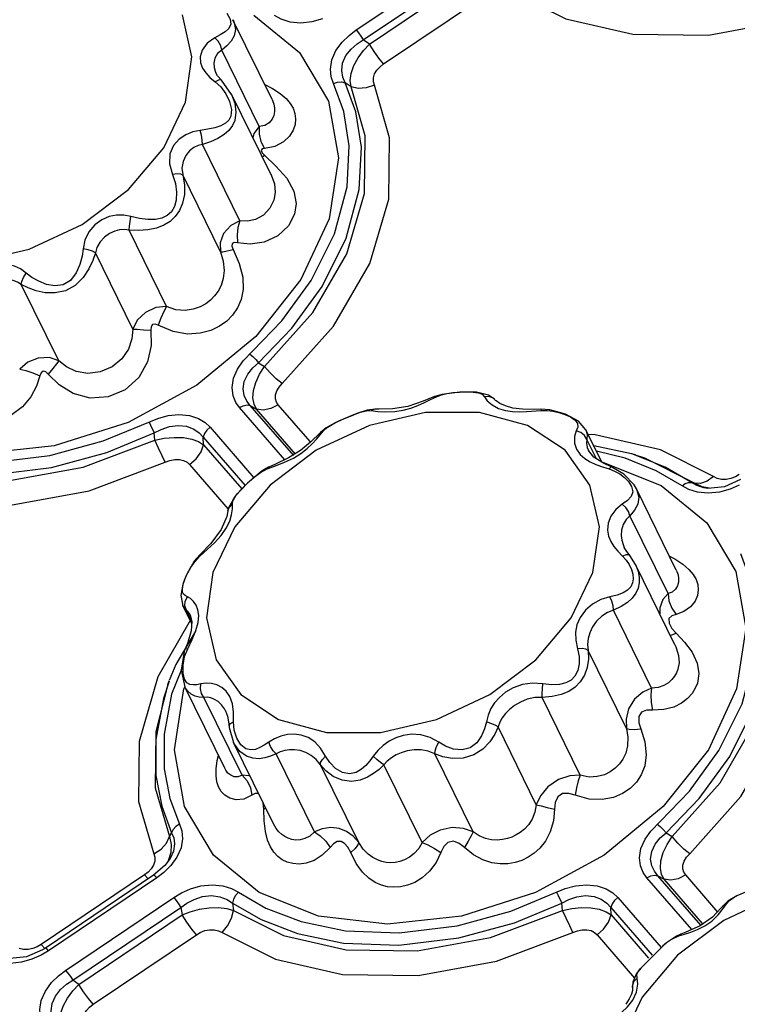
# Model space of a CAD drawing. Units: inches. Extents: x -4 to 128, y -2 to 81.
# Drawn here: x 114 to 118, y 65 to 70 of the extents above; entities that cross this region are included whole.
import ezdxf

# ---------------------------------------------------------------- set-up
doc = ezdxf.new("R2010")
doc.units = ezdxf.units.IN
doc.header["$LTSCALE"] = 1.98
doc.header["$MEASUREMENT"] = 0
doc.layers.add('R-SWTS-DET1', color=1, linetype='Continuous')

msp = doc.modelspace()

# ---------------------------------------------------------------- linework, layer by layer
at = {"layer": 'R-SWTS-DET1'}
for p, q in [((115.9897, 69.5122), (116.5304, 69.8764)), ((116.0252, 69.4628), (116.5659, 69.827)), ((116.0555, 69.4416), (116.572, 69.7894)), ((116.1265, 69.3428), (116.643, 69.6906)), ((115.5695, 69.1646), (115.3738, 69.5634)), ((115.7123, 69.5466), (115.6594, 69.5516)), ((115.7686, 69.5526), (115.7123, 69.5466)), ((115.8214, 69.5678), (115.7686, 69.5526)), ((116.0555, 69.4416), (116.0252, 69.4628)), ((115.505, 69.03), (115.3179, 69.4111)), ((115.2876, 69.2984), (115.2879, 69.2978)), ((115.2968, 69.2834), (115.2876, 69.2983)), ((115.2587, 69.2755), (115.2842, 69.2538)), ((115.3012, 69.2622), (115.2842, 69.2538)), ((115.2842, 69.2538), (115.3124, 69.2274)), ((115.3165, 69.2611), (115.2968, 69.2834)), ((115.3165, 69.2611), (115.3164, 69.2611)), ((115.3672, 69.1901), (115.3164, 69.2611)), ((115.9639, 69.2288), (115.9341, 69.2489)), ((115.564, 68.7889), (115.3668, 69.1909)), ((115.3668, 69.1909), (115.3672, 69.1902)), ((115.3568, 69.1545), (115.3657, 69.1152)), ((115.5696, 69.1645), (115.5696, 69.1644)), ((115.3657, 69.1152), (115.3625, 69.0818)), ((115.5136, 68.9545), (115.5306, 68.9202)), ((115.4084, 68.5592), (115.2213, 68.9403)), ((115.5192, 68.8989), (115.5308, 68.8863)), ((115.52, 68.8788), (115.5308, 68.8863)), ((115.5308, 68.8863), (115.5888, 68.8323)), ((115.3116, 68.4041), (115.1245, 68.7853)), ((115.5639, 68.7893), (115.5641, 68.7889)), ((115.0415, 68.1307), (114.8544, 68.5119)), ((114.8729, 68.0172), (114.6859, 68.3984)), ((114.5027, 67.8593), (114.3156, 68.2405)), ((115.5016, 67.8494), (115.5318, 67.8307)), ((116.382, 67.6803), (116.3249, 67.6576)), ((116.3619, 67.6658), (116.3918, 67.6796)), ((116.382, 67.6803), (116.3821, 67.6804)), ((116.4177, 67.6912), (116.3821, 67.6804)), ((116.3821, 67.6804), (116.3918, 67.6796)), ((116.3918, 67.6796), (116.4165, 67.6887)), ((116.5079, 67.7027), (116.4177, 67.6912)), ((116.5906, 67.7019), (116.5079, 67.7027)), ((116.6509, 67.6872), (116.5906, 67.7019)), ((116.6537, 67.68), (116.6305, 67.6796)), ((116.6804, 67.6664), (116.6509, 67.6872)), ((116.6814, 67.6654), (116.6804, 67.6664)), ((116.6864, 67.6607), (116.6814, 67.6654)), ((115.6325, 67.3641), (115.4064, 67.6249)), ((115.4605, 67.6355), (115.4919, 67.6179)), ((115.6777, 67.3849), (115.4605, 67.6355)), ((115.6869, 67.3929), (115.4919, 67.6179)), ((115.7591, 67.4555), (115.6, 67.639)), ((116.0863, 67.6166), (116.0445, 67.6118)), ((116.0863, 67.6166), (116.0854, 67.6166)), ((116.8786, 67.6163), (116.8213, 67.6171)), ((116.9127, 67.6166), (116.8786, 67.6163)), ((116.9571, 67.6134), (116.9127, 67.6166)), ((115.9841, 67.5923), (115.9011, 67.5569)), ((115.9841, 67.5923), (115.9848, 67.5926)), ((116.3356, 67.6009), (116.0561, 67.5362)), ((116.1387, 67.6036), (116.1823, 67.6052)), ((116.9144, 67.61), (116.9438, 67.6101)), ((117.0359, 67.5924), (116.9571, 67.6134)), ((117.0031, 67.6005), (117.033, 67.5909)), ((117.1005, 67.5575), (117.0359, 67.5924)), ((115.2602, 67.5264), (115.4788, 67.2742)), ((116.0561, 67.5362), (115.7903, 67.4119)), ((115.839, 67.5231), (115.8106, 67.5001)), ((115.8267, 67.5085), (115.8445, 67.5249)), ((115.9009, 67.5568), (115.9011, 67.5569)), ((117.0343, 67.4119), (116.8453, 67.5362)), ((117.0974, 67.5279), (117.0898, 67.5085)), ((117.1377, 67.5141), (117.1005, 67.5575)), ((114.9836, 67.4614), (114.9802, 67.4982)), ((115.2252, 67.477), (115.4348, 67.2352)), ((115.227, 67.4394), (115.2252, 67.477)), ((115.8106, 67.5001), (115.8107, 67.5003)), ((115.8107, 67.5003), (115.8267, 67.5085)), ((117.0898, 67.5085), (117.0804, 67.4802)), ((117.1131, 67.5006), (117.0898, 67.5085)), ((117.1377, 67.5141), (117.1378, 67.5138)), ((117.2173, 67.3518), (117.1377, 67.5141)), ((117.1839, 67.4895), (117.1495, 67.4901)), ((117.5111, 67.4131), (117.1839, 67.4895)), ((115.227, 67.4394), (115.4187, 67.2182)), ((117.1907, 67.3689), (117.143, 67.4661)), ((117.1448, 67.425), (117.1504, 67.4114)), ((117.3668, 67.3944), (117.1772, 67.4335)), ((115.7903, 67.4119), (115.5596, 67.2381)), ((115.711, 67.41), (115.6512, 67.3731)), ((117.1577, 67.2381), (117.0343, 67.4119)), ((117.1096, 67.3907), (117.1327, 67.3705)), ((117.1779, 67.3771), (117.1504, 67.4114)), ((117.2226, 67.3484), (117.1779, 67.3771)), ((117.3347, 67.3718), (117.1903, 67.4069)), ((117.4901, 67.3092), (117.3347, 67.3718)), ((117.3858, 67.3884), (117.3668, 67.3944)), ((117.5337, 67.3276), (117.3671, 67.3943)), ((117.7764, 67.2801), (117.5111, 67.4131)), ((115.157, 67.3406), (115.3505, 67.1174)), ((115.5521, 67.3265), (115.5201, 67.3083)), ((115.5444, 67.3184), (115.5864, 67.3345)), ((115.5521, 67.3265), (115.5444, 67.3184)), ((115.5523, 67.3266), (115.5521, 67.3265)), ((117.2164, 67.3537), (117.2179, 67.3535)), ((117.2179, 67.3535), (117.5149, 67.2362)), ((117.2206, 67.3296), (117.2546, 67.3184)), ((117.2682, 67.3279), (117.2226, 67.3484)), ((117.6667, 67.2501), (117.5337, 67.3276)), ((115.5201, 67.3083), (115.4471, 67.2481)), ((117.2546, 67.3184), (117.2817, 67.3076)), ((117.2817, 67.3076), (117.307, 67.2935)), ((117.6186, 67.2342), (117.4901, 67.3092)), ((117.7941, 67.2711), (117.7764, 67.2801)), ((117.8851, 67.2797), (117.8627, 67.2709)), ((117.9049, 67.2911), (117.8851, 67.2797)), ((115.5596, 67.2381), (115.3826, 67.0289)), ((117.3903, 67.2191), (117.3789, 67.2387)), ((117.6667, 67.2501), (117.6808, 67.248)), ((117.7107, 67.2457), (117.6808, 67.248)), ((117.7191, 67.2298), (117.6808, 67.248)), ((117.7554, 67.2218), (117.7191, 67.2298)), ((117.7483, 67.2211), (117.7269, 67.2242)), ((117.7484, 67.2211), (117.7483, 67.2211)), ((117.8303, 67.2293), (117.7484, 67.2211)), ((117.9117, 67.2649), (117.8303, 67.2293)), ((117.9035, 67.2381), (117.8584, 67.2178)), ((115.3731, 67.16), (115.3825, 67.178)), ((117.5899, 66.8123), (117.3905, 67.2186)), ((117.7493, 67.1966), (117.6964, 67.2016)), ((117.8056, 67.2026), (117.7493, 67.1966)), ((117.8584, 67.2178), (117.8056, 67.2026)), ((115.3526, 67.1267), (115.3485, 67.1085)), ((115.3707, 67.1425), (115.3731, 67.16)), ((115.3709, 67.1189), (115.3707, 67.1425)), ((117.3453, 67.1606), (117.3196, 67.1425)), ((115.3485, 67.1085), (115.3485, 67.1086)), ((117.5487, 66.6954), (117.3577, 67.0845)), ((115.3826, 67.0289), (115.2738, 66.8014)), ((115.3145, 66.9851), (115.3404, 67.0217)), ((117.3385, 66.9113), (117.33, 66.9264)), ((117.33, 66.9264), (117.3302, 66.9262)), ((115.2073, 66.8895), (115.1801, 66.8568)), ((115.1824, 66.8543), (115.2086, 66.8828)), ((115.2073, 66.8895), (115.2073, 66.8895)), ((115.2073, 66.8895), (115.2086, 66.8828)), ((115.2086, 66.8828), (115.2443, 66.9152)), ((117.2976, 66.9069), (117.3212, 66.8828)), ((117.3392, 66.8893), (117.3212, 66.8828)), ((117.3571, 66.8859), (117.3385, 66.9113)), ((117.3571, 66.8859), (117.3571, 66.8859)), ((117.3859, 66.8413), (117.3571, 66.8859)), ((115.1801, 66.8568), (115.1381, 66.7819)), ((115.162, 66.8248), (115.1824, 66.8543)), ((117.3858, 66.8413), (117.3859, 66.8413)), ((117.5833, 66.4389), (117.3858, 66.8413)), ((117.3859, 66.8413), (117.3896, 66.8332)), ((115.1381, 66.7819), (115.123, 66.741)), ((115.1352, 66.7716), (115.1465, 66.7969)), ((115.1465, 66.7969), (115.162, 66.8248)), ((117.373, 66.7925), (117.3749, 66.7696)), ((117.5899, 66.8122), (117.59, 66.8121)), ((115.1232, 66.7417), (115.1129, 66.6863)), ((115.1225, 66.731), (115.1272, 66.749)), ((115.1272, 66.749), (115.1352, 66.7716)), ((117.3749, 66.7696), (117.3715, 66.749)), ((115.1129, 66.6863), (115.1235, 66.6349)), ((115.1458, 66.6798), (115.1345, 66.6857)), ((115.1355, 66.6576), (115.1458, 66.6798)), ((115.1678, 66.5447), (115.1235, 66.6351)), ((115.1235, 66.6349), (115.1235, 66.635)), ((115.1295, 66.6251), (115.1235, 66.6349)), ((115.1339, 66.634), (115.1355, 66.6576)), ((115.1412, 66.6127), (115.1339, 66.634)), ((115.1412, 66.6127), (115.1295, 66.6251)), ((115.1685, 66.5572), (115.1412, 66.6127)), ((115.1601, 66.589), (115.16, 66.5891)), ((115.1601, 66.5889), (115.1686, 66.5567)), ((117.4666, 66.2235), (117.2757, 66.6127)), ((115.1597, 66.5611), (114.9978, 66.279)), ((115.1686, 66.5567), (115.1654, 66.5093)), ((115.1886, 66.5102), (115.2, 66.5505)), ((115.1856, 66.5083), (115.0876, 66.3407)), ((115.1699, 66.4661), (115.1886, 66.5102)), ((117.5594, 66.4876), (117.5678, 66.4885)), ((117.5678, 66.4885), (117.5891, 66.4973)), ((117.568, 66.5215), (117.5891, 66.4973)), ((117.5891, 66.4973), (117.6312, 66.4525)), ((115.1474, 66.42), (115.1699, 66.4661)), ((117.5833, 66.4389), (117.5838, 66.438)), ((115.1299, 66.4055), (115.1151, 66.3122)), ((115.1349, 66.4191), (115.1299, 66.4055)), ((115.1349, 66.4191), (115.1349, 66.4192)), ((117.3404, 66.0212), (117.1494, 66.4104)), ((115.0876, 66.3407), (115.0553, 66.2604)), ((115.1242, 66.2979), (115.1241, 66.3381)), ((115.1158, 66.3165), (115.0671, 66.1922)), ((115.1151, 66.3122), (115.1329, 66.229)), ((115.1318, 66.2675), (115.1242, 66.2979)), ((115.0481, 66.2408), (115.0551, 66.26)), ((115.128, 66.2186), (115.1329, 66.229)), ((115.3323, 65.8227), (115.1329, 66.229)), ((115.1332, 66.2284), (115.1329, 66.2289)), ((115.4198, 65.7877), (115.2288, 66.1769)), ((117.1097, 65.7877), (116.9188, 66.1769)), ((115.3374, 66.1087), (115.3372, 66.1091)), ((115.3372, 66.1091), (115.3471, 66.0821)), ((115.3471, 66.0821), (115.3543, 66.0346)), ((115.3616, 66.0462), (115.3772, 66.054)), ((115.3803, 66.0129), (115.3772, 66.054)), ((115.3543, 66.0347), (115.3552, 66.0257)), ((115.3543, 66.0346), (115.3543, 66.0347)), ((115.3552, 66.0257), (115.3772, 65.9508)), ((115.3924, 65.9725), (115.3803, 66.0129)), ((116.8899, 65.6397), (116.6989, 66.0288)), ((115.5763, 65.5451), (115.3771, 65.9511)), ((115.3772, 65.9508), (115.3771, 65.9511)), ((115.781, 65.5049), (115.59, 65.894)), ((116.5737, 65.5049), (116.3827, 65.894)), ((115.2893, 65.82), (115.2953, 65.8612)), ((115.2953, 65.8612), (115.3015, 65.8855)), ((115.3323, 65.8226), (115.3323, 65.8227)), ((116.0021, 65.4507), (115.8111, 65.8398)), ((116.3191, 65.4507), (116.1281, 65.8398)), ((115.528, 65.6186), (115.5252, 65.6493)), ((115.5381, 65.6231), (115.528, 65.6186)), ((115.5302, 65.5595), (115.528, 65.6186)), ((115.0565, 65.4807), (115.0672, 65.4994)), ((115.5764, 65.545), (115.5762, 65.5453)), ((117.5386, 65.4994), (117.5688, 65.4807)), ((114.9778, 65.3954), (115.0141, 65.4184)), ((115.0548, 65.3641), (115.0339, 65.3369)), ((115.0501, 65.3603), (115.0458, 65.3524)), ((115.0548, 65.3642), (115.0548, 65.3641)), ((115.0939, 65.3783), (115.0634, 65.3363)), ((114.9497, 65.3029), (114.932, 65.289)), ((115.0339, 65.3369), (114.9768, 65.2879)), ((115.0284, 65.302), (114.9926, 65.2749)), ((115.0634, 65.3363), (115.0284, 65.302)), ((114.932, 65.289), (114.4155, 64.9412)), ((114.9768, 65.2879), (114.436, 64.9238)), ((114.9926, 65.2749), (114.4519, 64.9108)), ((114.932, 65.289), (114.9502, 65.27)), ((114.9926, 65.2749), (114.9835, 65.2844)), ((117.6673, 65.0167), (117.4434, 65.2749)), ((117.4975, 65.2855), (117.5289, 65.2679)), ((117.7118, 65.0383), (117.4975, 65.2855)), ((117.721, 65.0463), (117.5289, 65.2679)), ((117.798, 65.1033), (117.637, 65.289)), ((118.0684, 65.2602), (117.8923, 65.1851)), ((114.5373, 64.8123), (115.078, 65.1764)), ((117.2972, 65.1764), (117.5138, 64.9265)), ((117.8478, 65.1579), (117.8218, 65.1336)), ((118.0931, 65.1862), (117.8273, 65.0619)), ((117.8412, 65.1454), (117.8566, 65.1622)), ((117.8924, 65.1851), (117.8478, 65.1579)), ((117.8566, 65.1622), (117.8797, 65.1783)), ((117.8797, 65.1783), (117.8923, 65.1851)), ((117.8923, 65.1851), (117.8924, 65.1851)), ((114.5728, 64.7629), (115.1135, 65.127)), ((115.1135, 65.127), (115.1196, 65.0895)), ((115.3716, 65.1483), (115.3766, 65.1114)), ((117.0205, 65.1114), (117.0172, 65.1483)), ((117.2622, 65.127), (117.4693, 64.888)), ((117.2639, 65.0895), (117.2622, 65.127)), ((117.8222, 65.134), (117.8134, 65.1237)), ((117.8218, 65.1336), (117.8222, 65.134)), ((117.8242, 65.1211), (117.8412, 65.1454)), ((114.6031, 64.7416), (115.1196, 65.0895)), ((117.2639, 65.0895), (117.4517, 64.8728)), ((117.8273, 65.0619), (117.5965, 64.8881)), ((117.6624, 65.0034), (117.6964, 65.0164)), ((117.6964, 65.0164), (117.7319, 65.0342)), ((114.6741, 64.6428), (115.1906, 64.9906)), ((117.194, 64.9906), (117.3818, 64.774)), ((117.5906, 64.9834), (117.5411, 64.9501)), ((117.5713, 64.9704), (117.6022, 64.9844)), ((117.613, 64.9939), (117.5906, 64.9834)), ((117.6124, 64.9936), (117.6022, 64.9844)), ((117.613, 64.9939), (117.6124, 64.9936)), ((114.4223, 64.915), (114.3409, 64.8793)), ((114.3957, 64.9297), (114.3733, 64.9209)), ((114.4155, 64.9412), (114.3957, 64.9297)), ((114.4519, 64.9108), (114.4142, 64.8881)), ((114.4155, 64.9412), (114.4337, 64.9222)), ((114.436, 64.9238), (114.4223, 64.915)), ((114.4371, 64.9239), (114.436, 64.9238)), ((117.5218, 64.9335), (117.4112, 64.8224)), ((117.5411, 64.9501), (117.5214, 64.9332)), ((117.5214, 64.9332), (117.5218, 64.9335)), ((117.5218, 64.9335), (117.5415, 64.9502)), ((114.3409, 64.8793), (114.259, 64.8711)), ((114.369, 64.8678), (114.3162, 64.8526)), ((114.4142, 64.8881), (114.369, 64.8678)), ((117.5965, 64.8881), (117.4196, 64.679)), ((114.3162, 64.8526), (114.2599, 64.8466)), ((117.4008, 64.8091), (117.4112, 64.8224)), ((114.6031, 64.7416), (114.5728, 64.7629)), ((117.3984, 64.7435), (117.3942, 64.7738)), ((117.3731, 64.7532), (117.3713, 64.7278)), ((117.3713, 64.7271), (117.3713, 64.7278)), ((117.3713, 64.7271), (117.3714, 64.7244)), ((117.3915, 64.7031), (117.3984, 64.7435)), ((117.4196, 64.679), (117.3108, 64.4514)), ((117.3548, 64.6697), (117.3372, 64.6426)), ((117.3652, 64.6935), (117.3548, 64.6697)), ((117.3727, 64.6641), (117.3915, 64.7031))]:
    msp.add_line(p, q, dxfattribs=at)
for points in [[(116.7715, 69.7016), (117.0382, 69.5682), (117.3733, 69.4911), (117.7511, 69.487), (118.1435, 69.559), (118.5247, 69.7016)], [(115.1365, 69.1513), (115.1684, 69.3789), (115.1207, 69.5881)], [(115.3424, 69.5971), (115.36, 69.5661), (115.3627, 69.5407), (115.3529, 69.5203), (115.3339, 69.503)], [(115.4779, 69.5861), (115.7063, 69.3994), (115.8507, 69.1561), (115.9011, 68.8727), (115.8542, 68.5686)], [(115.6594, 69.5516), (115.6154, 69.5655), (115.5817, 69.5842)], [(115.3742, 69.5626), (115.3802, 69.5484), (115.3861, 69.5141), (115.3798, 69.4837), (115.3641, 69.4565), (115.3425, 69.4323), (115.3179, 69.4111)], [(115.3339, 69.503), (115.3096, 69.4876), (115.2829, 69.4738)], [(115.8758, 69.2448), (115.8644, 69.2775), (115.8605, 69.3172), (115.8679, 69.3624), (115.8884, 69.4089), (115.9189, 69.4509), (115.9539, 69.4851), (115.9897, 69.5122)], [(115.9897, 69.5122), (116.0011, 69.4981), (116.0134, 69.4809), (116.0252, 69.4628)], [(115.2829, 69.4738), (115.245, 69.4467), (115.2202, 69.4122), (115.2101, 69.3777), (115.2117, 69.3473), (115.2215, 69.3212), (115.2374, 69.2978), (115.2587, 69.2755)], [(115.3179, 69.4111), (115.3124, 69.4337), (115.3, 69.4558), (115.2829, 69.4738)], [(115.9341, 69.2489), (115.9224, 69.2769), (115.9172, 69.3101), (115.9219, 69.347), (115.9383, 69.3842), (115.964, 69.4169), (115.9941, 69.4429), (116.0252, 69.4628)], [(115.9639, 69.2288), (115.9599, 69.2592), (115.9644, 69.295), (115.9777, 69.334), (115.9991, 69.3732), (116.0259, 69.4097), (116.0555, 69.4416)], [(116.1265, 69.3428), (116.1037, 69.3711), (116.079, 69.4054), (116.0555, 69.4416)], [(115.3179, 69.4111), (115.2969, 69.3942), (115.2835, 69.3709), (115.2782, 69.3467), (115.2791, 69.3249), (115.2843, 69.3059), (115.2876, 69.2984)], [(116.0807, 69.2364), (116.0755, 69.2538), (116.0757, 69.2731), (116.0817, 69.2931), (116.0933, 69.3121), (116.1088, 69.3289), (116.1265, 69.3428)], [(115.3164, 69.2611), (115.3134, 69.263), (115.3012, 69.2622)], [(115.4255, 67.8587), (115.618, 68.0581), (115.7653, 68.26), (115.8814, 68.4934), (115.9443, 68.7282), (115.9545, 68.9332), (115.9273, 69.1041), (115.8758, 69.2448)], [(115.5016, 67.8494), (115.6676, 68.0212), (115.82, 68.2301), (115.94, 68.4717), (116.0051, 68.7147), (116.0155, 68.9266), (115.9873, 69.1033), (115.9341, 69.2489)], [(115.5328, 69.2394), (115.5712, 69.2202), (115.6099, 69.1952)], [(115.8758, 69.2448), (115.8962, 69.2518), (115.9165, 69.2532), (115.9341, 69.2489)], [(115.3124, 69.2274), (115.3376, 69.1938), (115.3568, 69.1545)], [(115.3672, 69.1902), (115.3831, 69.1461), (115.3887, 69.101), (115.3826, 69.0604)], [(115.6099, 69.1952), (115.6389, 69.1704), (115.6599, 69.1456), (115.6744, 69.1207), (115.6834, 69.0952), (115.687, 69.0687), (115.6846, 69.0406), (115.6751, 69.0111), (115.6564, 68.981), (115.6262, 68.9526), (115.583, 68.9302), (115.5306, 68.9202)], [(115.5318, 67.8307), (115.7725, 68.0999), (115.9425, 68.3942), (116.0315, 68.6958), (116.0352, 68.9827), (115.9639, 69.2288)], [(115.62, 67.7454), (115.8757, 68.0313), (116.0575, 68.3452), (116.1527, 68.6672), (116.1568, 68.9736), (116.0807, 69.2364)], [(116.0807, 69.2364), (116.0398, 69.2227), (115.9992, 69.2201), (115.9639, 69.2288)], [(113.2526, 68.7146), (113.376, 68.5408), (113.565, 68.4165), (113.8044, 68.3517), (114.0748, 68.3517), (114.3542, 68.4165), (114.62, 68.5408), (114.8508, 68.7146), (115.0277, 68.9237), (115.1365, 69.1513)], [(115.5696, 69.1644), (115.572, 69.1593), (115.5782, 69.1417), (115.5816, 69.1237), (115.5819, 69.1051), (115.5783, 69.0857), (115.5698, 69.0663), (115.555, 69.0484), (115.5328, 69.0349), (115.505, 69.03)], [(115.3625, 69.0818), (115.3526, 69.0621), (115.3363, 69.0461), (115.3134, 69.0333), (115.2838, 69.0233), (115.2482, 69.0158), (115.2091, 69.0107)], [(115.3826, 69.0604), (115.371, 69.0341), (115.3533, 69.0106), (115.3292, 68.9895), (115.2984, 68.9704), (115.2616, 68.9538), (115.2213, 68.9403)], [(115.2091, 69.0107), (115.1727, 69.0035), (115.1373, 68.9888), (115.1044, 68.9659), (115.0767, 68.9342), (115.0588, 68.8935), (115.0565, 68.8437), (115.0718, 68.7908)], [(115.2213, 68.9403), (115.2205, 68.9623), (115.2162, 68.9871), (115.2091, 69.0107)], [(115.505, 69.03), (115.4778, 68.9946), (115.4732, 68.974)], [(115.505, 69.0299), (115.5048, 68.9923), (115.5136, 68.9545)], [(115.2213, 68.9403), (115.1993, 68.9351), (115.1776, 68.9243), (115.1568, 68.9076), (115.1382, 68.8847), (115.1242, 68.8558), (115.1188, 68.8214)], [(115.5306, 68.9202), (115.5189, 68.9177), (115.5145, 68.9103), (115.5192, 68.8989)], [(115.1188, 68.8214), (115.1322, 68.7362), (115.1307, 68.6894), (115.1215, 68.647), (115.1062, 68.6104), (115.0854, 68.5799), (115.0594, 68.5553), (115.028, 68.5361), (114.9907, 68.5221), (114.9479, 68.5133), (114.9011, 68.5099), (114.8544, 68.5119)], [(115.5888, 68.8323), (115.6422, 68.771), (115.6777, 68.7061), (115.6895, 68.6449), (115.6819, 68.5913)], [(115.0718, 68.7908), (115.0864, 68.7447), (115.0919, 68.701), (115.0897, 68.662), (115.0808, 68.6293), (115.0659, 68.6036), (115.0454, 68.5847), (115.0189, 68.5722), (114.9865, 68.5659), (114.9485, 68.5655), (114.9063, 68.5706), (114.8638, 68.5803)], [(115.1245, 68.7853), (115.1139, 68.7915), (115.0953, 68.7935), (115.0718, 68.7908)], [(115.5641, 68.7889), (115.5807, 68.7426), (115.5844, 68.6997), (115.5779, 68.6625)], [(115.5779, 68.6625), (115.5585, 68.622), (115.5264, 68.5873), (115.4867, 68.5648), (115.4457, 68.5563), (115.4084, 68.5592)], [(115.8542, 68.5686), (115.7132, 68.2645), (115.4876, 67.9811), (115.1928, 67.7377), (114.849, 67.551), (114.4795, 67.4336), (114.1095, 67.3936), (113.7643, 67.4336), (113.4674, 67.551), (113.239, 67.7377), (113.0946, 67.9811), (113.0442, 68.2645), (113.0892, 68.5565)], [(114.8638, 68.5803), (114.8277, 68.5868), (114.7911, 68.5866), (114.7543, 68.5793), (114.7177, 68.5639), (114.6827, 68.5392), (114.6524, 68.5036), (114.6329, 68.4617), (114.6248, 68.4192)], [(114.8544, 68.5119), (114.8567, 68.5311), (114.86, 68.5552), (114.8638, 68.5803)], [(115.4084, 68.5592), (115.3623, 68.5344), (115.3265, 68.4945), (115.3092, 68.449), (115.3116, 68.4041)], [(115.4084, 68.5592), (115.3988, 68.5256), (115.3945, 68.4877), (115.3957, 68.449)], [(115.6819, 68.5913), (115.6513, 68.5327), (115.5975, 68.4832), (115.5297, 68.4524), (115.4595, 68.4424), (115.3957, 68.449)], [(114.8544, 68.5119), (114.8312, 68.5147), (114.8072, 68.5129), (114.7826, 68.5062), (114.7573, 68.4943), (114.7321, 68.4767), (114.7092, 68.4528), (114.6935, 68.4256), (114.6859, 68.3984)], [(114.6248, 68.4192), (114.6195, 68.3817), (114.6088, 68.3404), (114.5902, 68.298), (114.5619, 68.2608), (114.5245, 68.2382), (114.4827, 68.2329), (114.4411, 68.2406), (114.4025, 68.2561), (114.3686, 68.2758), (114.3396, 68.2977)], [(114.6859, 68.3984), (114.6711, 68.4061), (114.6495, 68.4135), (114.6248, 68.4192)], [(115.3745, 68.4151), (115.4052, 68.3453), (115.4229, 68.2763), (115.4249, 68.2156), (115.4148, 68.165), (115.3964, 68.123), (115.372, 68.0877), (115.3423, 68.0577), (115.3064, 68.0319), (115.263, 68.0108), (115.2103, 67.9963), (115.1468, 67.9925), (115.0741, 68.0049), (115.0004, 68.0364)], [(115.3116, 68.4041), (115.3248, 68.3567), (115.3295, 68.3102), (115.3253, 68.2696), (115.3147, 68.2357), (115.2999, 68.2075), (115.2821, 68.1835), (115.2615, 68.1627), (115.2376, 68.1444), (115.2092, 68.1286), (115.1752, 68.1165), (115.1347, 68.1104), (115.0885, 68.1143), (115.0415, 68.1307)], [(115.3116, 68.4041), (115.323, 68.4041), (115.3447, 68.4079), (115.3745, 68.4151)], [(115.3957, 68.449), (115.3802, 68.45), (115.3702, 68.444), (115.3687, 68.4312), (115.3745, 68.4151)], [(114.6859, 68.3984), (114.6735, 68.3602), (114.6539, 68.3183), (114.6247, 68.2749), (114.5846, 68.2355), (114.5357, 68.2089), (114.4842, 68.1978), (114.4345, 68.1992), (114.3891, 68.2087), (114.3494, 68.2231), (114.3156, 68.2405)], [(114.3396, 68.2977), (114.3119, 68.3177), (114.2812, 68.3321), (114.2474, 68.34), (114.2111, 68.3403), (114.1745, 68.3325), (114.1397, 68.3173), (114.1089, 68.2957), (114.0831, 68.2692), (114.0628, 68.2388)], [(114.3156, 68.2405), (114.2963, 68.2519), (114.2748, 68.2595), (114.2508, 68.263), (114.2249, 68.2619), (114.1987, 68.2563), (114.1738, 68.2467), (114.152, 68.2335), (114.1342, 68.2175), (114.1205, 68.199)], [(114.3156, 68.2405), (114.3184, 68.2558), (114.3269, 68.276), (114.3396, 68.2977)], [(115.0415, 68.1307), (114.9882, 68.1245), (114.9359, 68.0996), (114.8955, 68.0619), (114.8729, 68.0172)], [(115.0415, 68.1307), (115.0277, 68.1052), (115.0135, 68.0727), (115.0004, 68.0364)], [(114.9635, 68.0116), (114.9644, 67.9349), (114.9467, 67.8534), (114.9036, 67.776), (114.8356, 67.7145), (114.7505, 67.678), (114.6599, 67.6716), (114.5754, 67.6947), (114.5053, 67.739), (114.4507, 67.7929)], [(114.8729, 68.0172), (114.8687, 67.9686), (114.8516, 67.9174), (114.818, 67.8688), (114.7692, 67.8293), (114.7103, 67.8041), (114.6482, 67.7961), (114.5901, 67.8057), (114.5413, 67.8289), (114.5027, 67.8593)], [(114.8729, 68.0172), (114.8956, 68.0162), (114.9268, 68.0143), (114.9635, 68.0116)], [(115.0004, 68.0364), (114.9844, 68.0426), (114.9712, 68.0402), (114.9642, 68.0287), (114.9635, 68.0116)], [(114.5027, 67.8594), (114.4558, 67.8748), (114.4007, 67.8719), (114.3483, 67.8517), (114.3075, 67.8178)], [(115.4578, 67.8923), (115.4725, 67.8807), (115.4877, 67.8658), (115.5016, 67.8494)], [(114.3075, 67.8178), (114.3378, 67.8111), (114.3724, 67.7994), (114.408, 67.7839)], [(114.5026, 67.8593), (114.4908, 67.8436), (114.4729, 67.8207), (114.4507, 67.7929)], [(115.4064, 67.6249), (115.3879, 67.6511), (115.3742, 67.6841), (115.369, 67.725), (115.3763, 67.7713), (115.3965, 67.8176), (115.4255, 67.8587)], [(115.4605, 67.6355), (115.4432, 67.6578), (115.4301, 67.6854), (115.4245, 67.7189), (115.4302, 67.756), (115.4475, 67.7924), (115.473, 67.824), (115.5016, 67.8494)], [(115.4919, 67.6179), (115.4797, 67.6421), (115.4737, 67.6732), (115.4759, 67.7102), (115.4872, 67.7509), (115.5065, 67.792), (115.5318, 67.8307)], [(115.62, 67.7454), (115.5904, 67.7684), (115.5598, 67.798), (115.5318, 67.8307)], [(114.408, 67.7839), (114.3912, 67.7319), (114.3631, 67.6787), (114.3212, 67.6285), (114.264, 67.5863), (114.1914, 67.5588), (114.1117, 67.5552), (114.0393, 67.5783), (113.984, 67.6204), (113.9442, 67.6723), (113.9152, 67.7285), (113.8938, 67.7839)], [(114.4507, 67.7929), (114.4375, 67.8045), (114.4243, 67.8071), (114.4141, 67.7992), (114.408, 67.7839)], [(115.6, 67.639), (115.5909, 67.6528), (115.5857, 67.6696), (115.5859, 67.6886), (115.5922, 67.7086), (115.604, 67.7279), (115.62, 67.7454)], [(116.2629, 67.6229), (116.2977, 67.6362), (116.3305, 67.6509), (116.3619, 67.6658)], [(116.4165, 67.6887), (116.4434, 67.6953), (116.4731, 67.6998), (116.506, 67.7024)], [(116.506, 67.7024), (116.5416, 67.7034), (116.5752, 67.7026)], [(116.5752, 67.7026), (116.6019, 67.699), (116.6199, 67.6914), (116.6305, 67.6796)], [(116.6305, 67.6796), (116.6451, 67.6596), (116.6691, 67.6386), (116.7005, 67.6212), (116.7356, 67.61)], [(116.6804, 67.6664), (116.6744, 67.6714), (116.6537, 67.68)], [(115.4064, 67.6249), (115.4252, 67.6344), (115.4439, 67.6381), (115.4605, 67.6355)], [(115.6, 67.639), (115.5626, 67.62), (115.525, 67.6127), (115.4919, 67.6179)], [(116.0854, 67.6166), (116.0829, 67.6165), (116.0648, 67.61)], [(116.1717, 67.618), (116.1049, 67.6164), (116.0854, 67.6166)], [(116.3249, 67.6576), (116.2481, 67.6313), (116.1717, 67.618)], [(116.1823, 67.6052), (116.2246, 67.612), (116.2629, 67.6229)], [(116.7353, 67.6331), (116.7072, 67.6462), (116.6889, 67.6586), (116.6864, 67.6607)], [(116.8213, 67.6171), (116.7732, 67.6227), (116.7353, 67.6331)], [(116.9127, 67.6166), (116.9129, 67.6165), (116.9144, 67.61)], [(113.3636, 67.553), (113.5017, 67.4734), (113.6777, 67.406), (113.8992, 67.3603), (114.1678, 67.3499), (114.4578, 67.3855), (114.7254, 67.4586), (114.9981, 67.5712)], [(114.9981, 67.5712), (115.049, 67.585), (115.1038, 67.5906), (115.1569, 67.5854), (115.2016, 67.5705), (115.2355, 67.5497), (115.2602, 67.5264)], [(115.9011, 67.5569), (115.9389, 67.5735), (115.9771, 67.5895), (115.9841, 67.5923)], [(116.0445, 67.6118), (115.9978, 67.5976), (115.9848, 67.5926)], [(115.9848, 67.5926), (116.0117, 67.6024), (116.041, 67.6094), (116.0648, 67.61)], [(116.0648, 67.61), (116.0983, 67.6062), (116.1387, 67.6036)], [(116.8453, 67.5362), (116.6059, 67.6009), (116.3356, 67.6009)], [(116.7356, 67.61), (116.771, 67.6047), (116.8061, 67.6035)], [(116.8061, 67.6035), (116.8418, 67.6048), (116.9144, 67.61)], [(116.9438, 67.6101), (116.9733, 67.6069), (117.0031, 67.6005)], [(117.033, 67.5909), (117.0612, 67.5781), (117.0839, 67.5628), (117.0963, 67.546), (117.0974, 67.5279)], [(114.954, 67.553), (114.9617, 67.5367), (114.9802, 67.4982)], [(114.9802, 67.4982), (115.0153, 67.5161), (115.056, 67.5297), (115.0997, 67.5356), (115.1421, 67.5314), (115.1781, 67.5179), (115.2053, 67.4987), (115.2252, 67.477)], [(115.2602, 67.5264), (115.2437, 67.5122), (115.2316, 67.4951), (115.2252, 67.477)], [(115.9006, 67.5567), (115.8854, 67.5495), (115.839, 67.5231)], [(115.8445, 67.5249), (115.869, 67.5408), (115.9009, 67.5568)], [(113.3346, 67.4982), (113.4775, 67.4159), (113.6594, 67.3463), (113.8886, 67.299), (114.1664, 67.2882), (114.4666, 67.3249), (114.7435, 67.4005), (114.9802, 67.4982)], [(114.9836, 67.4614), (115.0306, 67.4715), (115.0794, 67.4763), (115.1264, 67.4749), (115.1681, 67.4674), (115.2018, 67.455), (115.227, 67.4394)], [(115.6756, 67.373), (115.7137, 67.3963), (115.7447, 67.4202), (115.77, 67.444), (115.7916, 67.4673), (115.8267, 67.5085)], [(115.8107, 67.5003), (115.7613, 67.4516), (115.711, 67.41)], [(117.0804, 67.4802), (117.0808, 67.448), (117.0913, 67.4169), (117.1096, 67.3907)], [(117.143, 67.4661), (117.1318, 67.4857), (117.1131, 67.5006)], [(117.1378, 67.5138), (117.1442, 67.4928), (117.143, 67.4661)], [(113.3396, 67.4614), (113.5893, 67.3364), (113.903, 67.2641), (114.2569, 67.2601), (114.6246, 67.3273), (114.9836, 67.4614)], [(115.0353, 67.3516), (115.0201, 67.3843), (115.0021, 67.4225), (114.9836, 67.4614)], [(115.157, 67.3406), (115.1899, 67.369), (115.2142, 67.4033), (115.227, 67.4394)], [(117.143, 67.4661), (117.1405, 67.4475), (117.1448, 67.425)], [(115.6512, 67.3731), (115.5865, 67.3423), (115.5523, 67.3266)], [(115.5864, 67.3345), (115.6317, 67.3523), (115.6756, 67.373)], [(117.1327, 67.3705), (117.1591, 67.3546), (117.1884, 67.3414), (117.2206, 67.3296)], [(117.6808, 67.248), (117.4321, 67.3727), (117.3868, 67.388)], [(113.2821, 67.3516), (113.5488, 67.2182), (113.8839, 67.1411), (114.2617, 67.137), (114.6541, 67.209), (115.0353, 67.3516)], [(115.0353, 67.3516), (115.0586, 67.3606), (115.0828, 67.3656), (115.1063, 67.3657), (115.1272, 67.3609), (115.1442, 67.3521), (115.157, 67.3406)], [(117.2682, 67.3279), (117.2635, 67.3271), (117.2546, 67.3184)], [(117.3789, 67.2387), (117.3279, 67.2928), (117.2682, 67.3279)], [(115.4346, 67.2359), (115.4567, 67.2571), (115.4818, 67.2791)], [(115.4818, 67.2791), (115.511, 67.3006), (115.5444, 67.3184)], [(117.307, 67.2935), (117.3306, 67.2761), (117.3513, 67.255), (117.3668, 67.2307), (117.3722, 67.2047)], [(117.7764, 67.2801), (117.7439, 67.2568), (117.7107, 67.2457)], [(117.8627, 67.2709), (117.8388, 67.2661), (117.8153, 67.2662), (117.7941, 67.2711)], [(115.4471, 67.2481), (115.3857, 67.1837), (115.3526, 67.1267)], [(115.3825, 67.178), (115.397, 67.1965), (115.4147, 67.2157), (115.4346, 67.2359)], [(117.1735, 66.8014), (117.2053, 67.0289), (117.1577, 67.2381)], [(117.5149, 67.2362), (117.7433, 67.0494), (117.8877, 66.8061), (117.9381, 66.5227), (117.8912, 66.2186)], [(117.6186, 67.2342), (117.635, 67.2458), (117.6517, 67.2513), (117.6667, 67.2501)], [(117.6964, 67.2016), (117.6524, 67.2155), (117.6186, 67.2342)], [(117.7269, 67.2242), (117.6926, 67.2352), (117.6667, 67.2501)], [(117.3722, 67.2047), (117.3643, 67.181), (117.3453, 67.1606)], [(117.3905, 67.2186), (117.3933, 67.2125), (117.402, 67.1776), (117.3974, 67.1431), (117.3813, 67.112), (117.3577, 67.0845)], [(115.3485, 67.1086), (115.3551, 67.1264), (115.3707, 67.1425)], [(117.3196, 67.1425), (117.2874, 67.1163), (117.2635, 67.0828), (117.2499, 67.0469), (117.2466, 67.0129), (117.2513, 66.983), (117.2619, 66.9564), (117.2775, 66.9313), (117.2976, 66.9069)], [(117.3577, 67.0845), (117.3512, 67.106), (117.3377, 67.1264), (117.3196, 67.1425)], [(115.3485, 67.1086), (115.343, 67.0805), (115.3154, 67.0153)], [(115.3404, 67.0217), (115.3575, 67.0568), (115.3671, 67.0897), (115.3709, 67.1189)], [(117.3577, 67.0845), (117.3386, 67.0655), (117.3246, 67.0404), (117.3168, 67.0127), (117.3149, 66.9859), (117.3177, 66.9621), (117.3239, 66.9407), (117.33, 66.9264)], [(115.3154, 67.0153), (115.2624, 66.9465), (115.2073, 66.8895)], [(115.2443, 66.9152), (115.281, 66.9492), (115.3145, 66.9851)], [(117.3212, 66.8828), (117.3396, 66.8624), (117.3548, 66.84)], [(117.3571, 66.8859), (117.3525, 66.8891), (117.3392, 66.8893)], [(117.4625, 65.5087), (117.6552, 65.7084), (117.8026, 65.9104), (117.9186, 66.144), (117.9814, 66.3786), (117.9914, 66.5834), (117.9642, 66.7542), (117.9128, 66.8949)], [(117.5386, 65.4994), (117.7048, 65.6715), (117.8572, 65.8806), (117.9772, 66.1224), (118.0421, 66.3651), (118.0525, 66.5768), (118.0243, 66.7534), (117.9711, 66.8989)], [(117.5558, 66.8818), (117.5818, 66.8686), (117.6231, 66.8422)], [(117.5688, 65.4807), (117.8094, 65.75), (117.9795, 66.0442), (118.0684, 66.3459), (118.0722, 66.6327), (118.0009, 66.8788)], [(117.657, 65.3954), (117.9126, 65.6813), (118.0944, 65.9952), (118.1897, 66.3172), (118.1938, 66.6236), (118.1177, 66.8864)], [(117.3548, 66.84), (117.3661, 66.8163), (117.373, 66.7925)], [(117.3896, 66.8332), (117.3991, 66.8057), (117.404, 66.7775), (117.4039, 66.7496), (117.3986, 66.7233)], [(117.6231, 66.8422), (117.6531, 66.8165), (117.6744, 66.7913), (117.6887, 66.7664), (117.6971, 66.741), (117.6997, 66.7145), (117.6958, 66.6866), (117.6838, 66.6578), (117.6616, 66.6294), (117.6284, 66.6056), (117.5885, 66.5911)], [(115.2738, 66.8014), (115.242, 66.5738), (115.2896, 66.3646)], [(115.2896, 66.3646), (115.413, 66.1909), (115.602, 66.0665), (115.8414, 66.0018), (116.1117, 66.0018), (116.3912, 66.0665), (116.657, 66.1909), (116.8877, 66.3646), (117.0647, 66.5738), (117.1735, 66.8014)], [(117.59, 66.8121), (117.5927, 66.8062), (117.5986, 66.789), (117.6014, 66.7714), (117.6008, 66.7533), (117.5959, 66.735), (117.5856, 66.7174), (117.5692, 66.7031), (117.5487, 66.6954)], [(115.1345, 66.6857), (115.1265, 66.6933), (115.122, 66.7032), (115.1207, 66.7157), (115.1225, 66.731)], [(117.3715, 66.749), (117.3619, 66.7296), (117.3462, 66.7132), (117.3239, 66.6994), (117.2944, 66.6883), (117.2584, 66.6798)], [(115.1897, 66.6375), (115.1771, 66.6563), (115.1621, 66.6706), (115.1458, 66.6798)], [(117.2584, 66.6798), (117.2134, 66.6663), (117.1714, 66.6433), (117.1355, 66.6122), (117.109, 66.5766), (117.0928, 66.5398), (117.0857, 66.5019), (117.087, 66.4621), (117.0963, 66.42)], [(117.2757, 66.6127), (117.2736, 66.634), (117.2676, 66.6576), (117.2584, 66.6798)], [(117.3986, 66.7233), (117.3871, 66.6968), (117.3695, 66.6727), (117.3452, 66.6505), (117.3137, 66.6303), (117.2757, 66.6127)], [(117.5487, 66.6954), (117.5231, 66.6653), (117.5069, 66.6248), (117.5074, 66.5937)], [(117.5487, 66.6954), (117.5532, 66.6588), (117.5669, 66.6229), (117.5885, 66.5911)], [(115.2, 66.5505), (115.2029, 66.5855), (115.1987, 66.6141), (115.1897, 66.6375)], [(115.16, 66.5891), (115.158, 66.593), (115.1499, 66.6049), (115.1412, 66.6127)], [(117.2757, 66.6127), (117.2458, 66.6013), (117.2172, 66.5823), (117.1917, 66.5571), (117.1715, 66.5288), (117.1575, 66.5), (117.1492, 66.471), (117.1466, 66.4412), (117.1494, 66.4104)], [(117.5885, 66.5911), (117.5672, 66.584), (117.5533, 66.5704), (117.5538, 66.5476), (117.568, 66.5215)], [(115.1654, 66.5093), (115.1459, 66.4468), (115.1349, 66.4192)], [(117.5838, 66.438), (117.5901, 66.424), (117.6015, 66.3861), (117.6038, 66.3496), (117.5979, 66.3172)], [(117.6312, 66.4525), (117.6686, 66.4022), (117.6938, 66.3484), (117.7023, 66.2954), (117.6952, 66.2478)], [(115.1241, 66.3381), (115.1322, 66.3805), (115.1474, 66.42)], [(115.1349, 66.4192), (115.137, 66.4205), (115.1474, 66.42)], [(117.1494, 66.4104), (117.1511, 66.3682), (117.1446, 66.3259), (117.1305, 66.2875), (117.11, 66.2547), (117.084, 66.228), (117.0525, 66.2069), (117.0145, 66.191), (116.9694, 66.1807), (116.9188, 66.1769)], [(117.0963, 66.42), (117.1041, 66.3818), (117.1045, 66.3439), (117.0973, 66.3105), (117.0834, 66.2834), (117.0636, 66.263), (117.0381, 66.249), (117.0061, 66.2409), (116.9672, 66.2392), (116.9226, 66.2442)], [(117.1494, 66.4104), (117.1383, 66.4171), (117.1196, 66.4205), (117.0963, 66.42)], [(117.5979, 66.3172), (117.5912, 66.2998), (117.5815, 66.2824), (117.5682, 66.2654), (117.5505, 66.2492), (117.5277, 66.2354), (117.4995, 66.2259), (117.4666, 66.2235)], [(114.9978, 66.279), (114.9046, 65.9559), (114.9019, 65.6565), (114.9778, 65.3954)], [(115.0481, 66.2408), (114.9878, 66.0061), (114.9854, 65.7254), (115.0565, 65.4807)], [(115.054, 66.257), (115.0265, 66.1718), (114.9881, 65.9658), (114.9886, 65.7869), (115.0173, 65.6328), (115.0672, 65.4994)], [(115.2124, 66.2442), (115.1925, 66.2402), (115.1747, 66.2391), (115.1584, 66.2417), (115.1439, 66.25), (115.1318, 66.2675)], [(115.2288, 66.1769), (115.217, 66.1961), (115.2112, 66.2198), (115.2124, 66.2442)], [(115.3712, 66.145), (115.3586, 66.1805), (115.3398, 66.2077), (115.3173, 66.2267), (115.2926, 66.2392), (115.2663, 66.2462), (115.2391, 66.2479), (115.2124, 66.2442)], [(116.9226, 66.2442), (116.8709, 66.2479), (116.8204, 66.2408), (116.7743, 66.2244), (116.7357, 66.2021), (116.7054, 66.1769), (116.6816, 66.1498), (116.6631, 66.1204), (116.6493, 66.0883), (116.6403, 66.054)], [(116.9188, 66.1769), (116.92, 66.1961), (116.9213, 66.2198), (116.9226, 66.2442)], [(117.6952, 66.2478), (117.6848, 66.2222), (117.669, 66.1967), (117.6466, 66.1717), (117.6163, 66.1483), (117.5768, 66.1285), (117.5276, 66.1156), (117.4705, 66.1135)], [(115.0671, 66.1922), (115.03, 65.9931), (115.0304, 65.8202), (115.0582, 65.6713), (115.1065, 65.5423)], [(117.8912, 66.2186), (117.7502, 65.9145), (117.5246, 65.6311), (117.2298, 65.3877), (116.886, 65.201), (116.5165, 65.0836), (116.1465, 65.0436), (115.8013, 65.0836), (115.5044, 65.201), (115.2759, 65.3877), (115.1316, 65.6311), (115.0811, 65.9145), (115.128, 66.2186)], [(115.2288, 66.1769), (115.2055, 66.1785), (115.1841, 66.1835), (115.1642, 66.1929), (115.146, 66.2087), (115.1332, 66.2284)], [(117.4666, 66.2235), (117.4222, 66.2026), (117.3804, 66.1678), (117.3502, 66.1188), (117.3387, 66.0673), (117.3404, 66.0212)], [(117.4666, 66.2235), (117.4622, 66.1892), (117.4636, 66.1513), (117.4705, 66.1135)], [(115.3372, 66.1091), (115.3318, 66.119), (115.3163, 66.14), (115.2993, 66.1556), (115.2817, 66.1667), (115.2638, 66.1741), (115.2458, 66.1775), (115.2288, 66.1769)], [(115.3772, 66.054), (115.3769, 66.1022), (115.3712, 66.145)], [(116.9188, 66.1769), (116.8821, 66.1765), (116.8452, 66.1682), (116.8105, 66.1536), (116.7804, 66.1355), (116.7558, 66.1162), (116.7361, 66.0962), (116.7201, 66.0751), (116.7076, 66.0526), (116.6989, 66.0288)], [(117.4705, 66.1135), (117.4411, 66.113), (117.4159, 66.1035), (117.4021, 66.0807), (117.4027, 66.0503), (117.4119, 66.0196)], [(115.3543, 66.0347), (115.3546, 66.0373), (115.3616, 66.0462)], [(116.6403, 66.054), (116.6315, 66.0194), (116.6166, 65.9838), (116.5933, 65.9502), (116.5597, 65.9247), (116.5188, 65.9142), (116.4757, 65.9186), (116.4359, 65.933), (116.4022, 65.9525)], [(116.6989, 66.0288), (116.6842, 66.0373), (116.6636, 66.0462), (116.6403, 66.054)], [(115.8365, 65.8829), (115.8121, 65.9228), (115.7829, 65.9544), (115.7494, 65.9762), (115.7139, 65.9883), (115.6791, 65.9924), (115.6455, 65.9904), (115.6129, 65.9829), (115.5816, 65.9702), (115.5526, 65.9525)], [(116.4022, 65.9525), (116.359, 65.9762), (116.3133, 65.9895), (116.2676, 65.9923), (116.2248, 65.9863), (116.1872, 65.9742), (116.154, 65.9576), (116.1242, 65.9368), (116.0977, 65.9118), (116.0752, 65.8829)], [(116.6989, 66.0288), (116.6823, 65.9926), (116.6579, 65.955), (116.6236, 65.9186), (116.5778, 65.8889), (116.5251, 65.8728), (116.4717, 65.8709), (116.4234, 65.8794), (116.3827, 65.894)], [(117.4119, 66.0196), (117.4326, 65.9543), (117.4397, 65.8899), (117.4324, 65.8345), (117.4149, 65.7895), (117.3904, 65.7527), (117.3596, 65.7219), (117.3218, 65.6963), (117.2757, 65.6766), (117.2198, 65.6656), (117.1536, 65.6678), (117.0836, 65.6873)], [(117.3404, 66.0212), (117.3477, 65.9776), (117.3465, 65.935), (117.3375, 65.8984), (117.3233, 65.8687), (117.3056, 65.844), (117.2847, 65.8231), (117.26, 65.8051), (117.2304, 65.7904), (117.1951, 65.7807), (117.1536, 65.7787), (117.1097, 65.7877)], [(117.3404, 66.0212), (117.3551, 66.0175), (117.3797, 66.017), (117.4119, 66.0196)], [(115.59, 65.894), (115.5621, 65.8826), (115.5338, 65.8744), (115.5045, 65.8703), (115.4735, 65.8721), (115.4409, 65.8828), (115.4084, 65.9066), (115.3814, 65.9428), (115.3772, 65.9508)], [(115.5085, 65.9255), (115.4859, 65.917), (115.4623, 65.9141), (115.4374, 65.9201), (115.4126, 65.9396), (115.3924, 65.9725)], [(115.5526, 65.9525), (115.5305, 65.9376), (115.5085, 65.9255)], [(115.59, 65.894), (115.575, 65.9098), (115.5618, 65.9304), (115.5526, 65.9525)], [(116.3827, 65.894), (116.385, 65.9098), (116.3919, 65.9304), (116.4022, 65.9525)], [(115.8111, 65.8398), (115.79, 65.8659), (115.7652, 65.8867), (115.7374, 65.9015), (115.7089, 65.9104), (115.6819, 65.9145), (115.6566, 65.9146), (115.6326, 65.9113), (115.6102, 65.9044), (115.59, 65.894)], [(116.3827, 65.894), (116.3499, 65.9077), (116.3146, 65.9143), (116.2787, 65.9142), (116.2448, 65.9088), (116.215, 65.9001), (116.1889, 65.8888), (116.1656, 65.8751), (116.1452, 65.8587), (116.1281, 65.8398)], [(115.8111, 65.8398), (115.812, 65.8517), (115.821, 65.8668), (115.8365, 65.8829)], [(116.0752, 65.8829), (116.0578, 65.8589), (116.0385, 65.8368), (116.0162, 65.8172), (115.9895, 65.8019), (115.957, 65.7947), (115.9207, 65.8011), (115.8858, 65.8215), (115.8572, 65.8506), (115.8365, 65.8829)], [(116.1281, 65.8398), (116.112, 65.8517), (116.0934, 65.8668), (116.0752, 65.8829)], [(115.4685, 65.6873), (115.4287, 65.6686), (115.3902, 65.6649), (115.3581, 65.6726), (115.3333, 65.6875), (115.3149, 65.7068), (115.3018, 65.7294), (115.2932, 65.7553), (115.2889, 65.7852), (115.2893, 65.82)], [(115.4198, 65.7877), (115.4, 65.779), (115.3799, 65.7797), (115.3626, 65.7872), (115.3487, 65.7987), (115.3379, 65.8126), (115.3323, 65.8226)], [(116.1281, 65.8398), (116.1038, 65.8168), (116.0769, 65.7959), (116.0461, 65.7775), (116.0099, 65.7632), (115.9667, 65.7566), (115.9195, 65.7625), (115.8749, 65.7814), (115.8382, 65.8089), (115.8111, 65.8398)], [(115.4603, 65.7815), (115.4542, 65.7843), (115.4198, 65.7877)], [(115.4198, 65.7877), (115.4441, 65.7596), (115.4608, 65.725), (115.4684, 65.6873)], [(117.1097, 65.7877), (117.0573, 65.784), (117.0003, 65.7658), (116.9473, 65.7298), (116.9112, 65.6846), (116.8899, 65.6397)], [(117.1097, 65.7877), (117.1002, 65.7596), (117.0912, 65.725), (117.0836, 65.6873)], [(115.502, 65.6965), (115.5016, 65.6969), (115.4853, 65.6965), (115.4685, 65.6873)], [(117.0836, 65.6873), (117.0524, 65.6968), (117.0214, 65.6962), (116.9971, 65.6794), (116.985, 65.6507), (116.9816, 65.6186)], [(116.9816, 65.6186), (116.9759, 65.5605), (116.9595, 65.5043), (116.9356, 65.4588), (116.908, 65.4239), (116.8789, 65.3975), (116.8489, 65.3774), (116.8177, 65.3622), (116.7844, 65.3514), (116.7484, 65.3451), (116.7095, 65.3443), (116.6675, 65.3504), (116.6229, 65.3652), (116.5766, 65.3906), (116.5315, 65.4267)], [(116.8899, 65.6397), (116.8827, 65.6034), (116.8686, 65.5685), (116.8503, 65.5403), (116.8304, 65.5185), (116.8099, 65.5018), (116.7892, 65.4889), (116.7678, 65.4787), (116.7453, 65.471), (116.7211, 65.4658), (116.6949, 65.4636), (116.6667, 65.4653), (116.6365, 65.4721), (116.6049, 65.4851), (116.5737, 65.5049)], [(116.8899, 65.6397), (116.9136, 65.6339), (116.9452, 65.6266), (116.9816, 65.6186)], [(115.8595, 65.4267), (115.8204, 65.3876), (115.7792, 65.3622), (115.7399, 65.3485), (115.7041, 65.3439), (115.6725, 65.3461), (115.6446, 65.3536), (115.62, 65.3654), (115.5981, 65.3816), (115.5785, 65.4027), (115.5613, 65.4296), (115.5471, 65.4638), (115.5365, 65.5068), (115.5302, 65.5595)], [(115.0672, 65.4994), (115.0773, 65.4748), (115.0812, 65.4442), (115.0758, 65.4089), (115.0594, 65.3716), (115.0548, 65.3642)], [(115.1065, 65.5423), (115.0884, 65.5307), (115.0747, 65.5158), (115.0672, 65.4994)], [(115.1065, 65.5423), (115.1178, 65.5096), (115.1217, 65.4699), (115.1143, 65.4248), (115.0939, 65.3783)], [(115.781, 65.5049), (115.7583, 65.4835), (115.7338, 65.4706), (115.7098, 65.4646), (115.6875, 65.4638), (115.6674, 65.4668), (115.6492, 65.4726), (115.6327, 65.4809), (115.6174, 65.4916), (115.6031, 65.5051), (115.5897, 65.5221), (115.5764, 65.545)], [(116.0021, 65.4507), (115.9738, 65.4831), (115.9413, 65.5071), (115.9043, 65.5221), (115.8622, 65.527), (115.8199, 65.5201), (115.781, 65.5049)], [(115.781, 65.5049), (115.8103, 65.485), (115.8373, 65.458), (115.8595, 65.4267)], [(116.5737, 65.5049), (116.5263, 65.5215), (116.4689, 65.5268), (116.4091, 65.5138), (116.3601, 65.4876), (116.3191, 65.4507)], [(116.5737, 65.5049), (116.5643, 65.485), (116.5498, 65.4581), (116.5315, 65.4267)], [(117.4434, 65.2749), (117.4249, 65.3011), (117.4112, 65.3341), (117.406, 65.375), (117.4132, 65.4213), (117.4335, 65.4676), (117.4625, 65.5087)], [(117.4975, 65.2855), (117.4802, 65.3078), (117.4671, 65.3354), (117.4615, 65.3689), (117.4672, 65.4061), (117.4845, 65.4424), (117.51, 65.4741), (117.5386, 65.4994)], [(117.4948, 65.5423), (117.5095, 65.5307), (117.5247, 65.5158), (117.5386, 65.4994)], [(115.0141, 65.4184), (115.0415, 65.448), (115.0565, 65.4807)], [(115.0565, 65.4807), (115.0645, 65.442), (115.0627, 65.4009), (115.0501, 65.3603)], [(115.9621, 65.4015), (115.9477, 65.4283), (115.9316, 65.447), (115.9142, 65.457), (115.8952, 65.4564), (115.8766, 65.4451), (115.8595, 65.4267)], [(116.0021, 65.4507), (115.998, 65.439), (115.9842, 65.4221), (115.9621, 65.4015)], [(116.3191, 65.4506), (116.3024, 65.4211), (116.2803, 65.3959), (116.256, 65.3773), (116.2314, 65.3644), (116.2072, 65.3562), (116.184, 65.3518), (116.1616, 65.3505), (116.1399, 65.352), (116.1182, 65.3563), (116.096, 65.364), (116.073, 65.376), (116.0492, 65.3938), (116.0252, 65.4186), (116.0021, 65.4507)], [(116.3191, 65.4507), (116.3482, 65.439), (116.3807, 65.4221), (116.4134, 65.4015)], [(116.5315, 65.4267), (116.5053, 65.4469), (116.4758, 65.4578), (116.4483, 65.4518), (116.4284, 65.4318), (116.4134, 65.4015)], [(117.5289, 65.2679), (117.5167, 65.2921), (117.5107, 65.3232), (117.5129, 65.3602), (117.5242, 65.4009), (117.5435, 65.442), (117.5688, 65.4807)], [(117.657, 65.3954), (117.6274, 65.4184), (117.5968, 65.448), (117.5688, 65.4807)], [(116.4134, 65.4015), (116.3887, 65.3512), (116.3557, 65.3077), (116.3193, 65.275), (116.2823, 65.2522), (116.2462, 65.2377), (116.2116, 65.2297), (116.1786, 65.2274), (116.1468, 65.23), (116.1155, 65.2378), (116.0841, 65.2515), (116.0524, 65.2728), (116.0206, 65.3039), (115.9899, 65.347), (115.9621, 65.4015)], [(114.9828, 65.3586), (114.9768, 65.3387), (114.9653, 65.3196), (114.9497, 65.3029)], [(114.9778, 65.3954), (114.983, 65.378), (114.9828, 65.3586)], [(117.637, 65.289), (117.6278, 65.3028), (117.6227, 65.3196), (117.6229, 65.3386), (117.6292, 65.3586), (117.641, 65.3779), (117.657, 65.3954)], [(114.9835, 65.2844), (114.9778, 65.2881), (114.9768, 65.2879)], [(117.4434, 65.2749), (117.4622, 65.2844), (117.4809, 65.2881), (117.4975, 65.2855)], [(117.637, 65.289), (117.5995, 65.27), (117.562, 65.2627), (117.5289, 65.2679)], [(115.078, 65.1764), (115.1157, 65.1991), (115.1609, 65.2194), (115.2136, 65.2346), (115.27, 65.2406), (115.3228, 65.2355), (115.3669, 65.2217), (115.4006, 65.203)], [(115.4006, 65.203), (115.5387, 65.1234), (115.7147, 65.0561), (115.9362, 65.0104), (116.2048, 65), (116.4948, 65.0355), (116.7624, 65.1086), (117.035, 65.2213)], [(117.035, 65.2213), (117.086, 65.235), (117.1408, 65.2406), (117.1938, 65.2354), (117.2386, 65.2205), (117.2725, 65.1998), (117.2972, 65.1764)], [(115.078, 65.1764), (115.0894, 65.1622), (115.1017, 65.1451), (115.1135, 65.127)], [(115.1135, 65.127), (115.1432, 65.1481), (115.179, 65.1669), (115.2209, 65.1807), (115.2659, 65.1857), (115.3084, 65.1803), (115.3441, 65.1665), (115.3716, 65.1483)], [(115.4006, 65.203), (115.3865, 65.1867), (115.3765, 65.1677), (115.3716, 65.1483)], [(116.991, 65.203), (116.9987, 65.1867), (117.0172, 65.1483)], [(117.0172, 65.1483), (117.0523, 65.1661), (117.0929, 65.1797), (117.1367, 65.1857), (117.1791, 65.1814), (117.2151, 65.1679), (117.2423, 65.1487), (117.2622, 65.127)], [(117.2972, 65.1764), (117.2807, 65.1622), (117.2686, 65.1451), (117.2622, 65.127)], [(115.1196, 65.0895), (115.1604, 65.105), (115.206, 65.1174), (115.2541, 65.1249), (115.3007, 65.1263), (115.3424, 65.1215), (115.3766, 65.1114)], [(115.3191, 65.0016), (115.3471, 65.0343), (115.367, 65.0725), (115.3766, 65.1114)], [(115.3716, 65.1483), (115.5145, 65.0659), (115.6964, 64.9963), (115.9255, 64.949), (116.2034, 64.9382), (116.5036, 64.9749), (116.7805, 65.0505), (117.0172, 65.1483)], [(115.3766, 65.1114), (115.6262, 64.9865), (115.94, 64.9142), (116.2939, 64.9101), (116.6616, 64.9773), (117.0205, 65.1114)], [(117.0205, 65.1114), (117.0675, 65.1215), (117.1163, 65.1263), (117.1634, 65.1249), (117.205, 65.1174), (117.2388, 65.105), (117.2639, 65.0895)], [(117.0723, 65.0016), (117.0571, 65.0343), (117.0391, 65.0725), (117.0205, 65.1114)], [(117.8134, 65.1237), (117.7709, 65.079), (117.7092, 65.0353)], [(117.7319, 65.0342), (117.767, 65.0587), (117.7994, 65.09), (117.8242, 65.1211)], [(117.8222, 65.134), (117.824, 65.1358), (117.8412, 65.1454)], [(115.1906, 64.9906), (115.1678, 65.019), (115.1431, 65.0533), (115.1196, 65.0895)], [(117.194, 64.9906), (117.2268, 65.019), (117.2511, 65.0533), (117.2639, 65.0895)], [(115.1906, 64.9906), (115.2104, 65.0021), (115.2329, 65.0109), (115.2567, 65.0157), (115.2802, 65.0156), (115.3014, 65.0106), (115.3191, 65.0016)], [(117.0723, 65.0016), (117.0956, 65.0106), (117.1198, 65.0156), (117.1433, 65.0157), (117.1642, 65.0109), (117.1812, 65.0021), (117.194, 64.9906)], [(117.7092, 65.0353), (117.6371, 65.0033), (117.6124, 64.9936)], [(115.3191, 65.0016), (115.5858, 64.8682), (115.9209, 64.7911), (116.2987, 64.787), (116.6911, 64.859), (117.0723, 65.0016)], [(117.6022, 64.9844), (117.6307, 64.9933), (117.6624, 65.0034)], [(114.3733, 64.9209), (114.3494, 64.9161), (114.326, 64.9162), (114.3048, 64.9212)], [(114.4519, 64.9108), (114.4428, 64.9203), (114.4371, 64.9239)], [(114.4234, 64.5449), (114.412, 64.5776), (114.4081, 64.6173), (114.4155, 64.6624), (114.436, 64.7089), (114.4665, 64.7509), (114.5015, 64.7852), (114.5373, 64.8123)], [(114.5373, 64.8123), (114.5487, 64.7981), (114.561, 64.7809), (114.5728, 64.7629)], [(117.412, 64.8231), (117.3911, 64.7963), (117.3731, 64.7532)], [(114.4817, 64.5489), (114.47, 64.5769), (114.4648, 64.6102), (114.4695, 64.6471), (114.4859, 64.6842), (114.5116, 64.7169), (114.5417, 64.7429), (114.5728, 64.7629)], [(117.3713, 64.7278), (117.3714, 64.7337), (117.3782, 64.7559), (117.3942, 64.7738)], [(117.3942, 64.7738), (117.3931, 64.7922), (117.4008, 64.8091)], [(114.5115, 64.5288), (114.5075, 64.5592), (114.512, 64.595), (114.5253, 64.6341), (114.5467, 64.6733), (114.5735, 64.7097), (114.6031, 64.7416)], [(114.6741, 64.6428), (114.6513, 64.6712), (114.6266, 64.7055), (114.6031, 64.7416)], [(117.3714, 64.7244), (117.3702, 64.7124), (117.3652, 64.6935)], [(117.3159, 64.602), (117.346, 64.6305), (117.3727, 64.6641)], [(114.6283, 64.5364), (114.6231, 64.5539), (114.6233, 64.5732), (114.6293, 64.5931), (114.6409, 64.6122), (114.6564, 64.6289), (114.6741, 64.6428)]]:
    msp.add_lwpolyline(points, dxfattribs=at)

doc.saveas('drawing.dxf')
